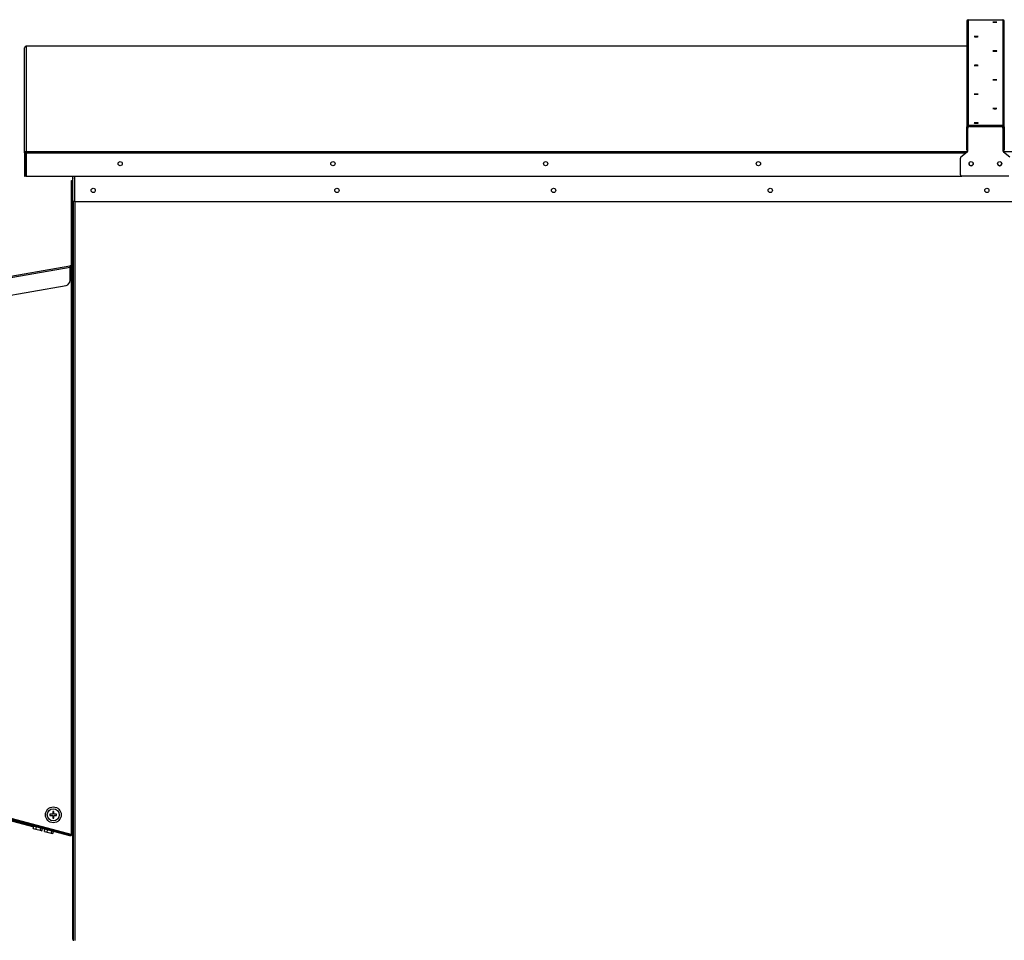
# Model space of a CAD drawing. Units: inches. Extents: x 0.3 to 10.6, y 0.4 to 8.2.
# Drawn here: x 0.8 to 1.3, y 3 to 3.5 of the extents above; entities that cross this region are included whole.
import ezdxf

# ---------------------------------------------------------------- set-up
doc = ezdxf.new("R2010")
doc.units = ezdxf.units.IN
doc.header["$MEASUREMENT"] = 0

msp = doc.modelspace()

# ---------------------------------------------------------------- linework, layer by layer
at = {"color": 7, "linetype": 'Continuous', "lineweight": 25}
for p, q in [((1.280427800886738, 3.466984521326831), (1.280427800886738, 3.414168062599081)), ((1.281177800886738, 3.414917113161966), (1.281177800886738, 3.467733571889716)), ((1.281177800886738, 3.467733571889716), (1.298365300886738, 3.467733571889717)), ((1.298365300886738, 3.467733571889717), (1.298365300886738, 3.414917113161966)), ((1.299115300886738, 3.414168062599082), (1.299115300886738, 3.466984521326831)), ((0.8098278008867387, 3.401247396245634), (0.809827800886739, 3.453749471290479)), ((1.28042780088674, 3.454499471290492), (0.8105778008867403, 3.45449947129048)), ((0.8105778008867389, 3.454498521853365), (0.8105778008867389, 3.45449947129048)), ((0.8105778008867389, 3.454498521853365), (0.8105778008867387, 3.401996446808519)), ((1.280927800886739, 3.414168062599081), (1.280427800886738, 3.414168062599081)), ((1.280427800886738, 3.405553981125899), (1.280427800886738, 3.414168062599081)), ((1.280927800886739, 3.405553981125899), (1.280927800886739, 3.414168062599081)), ((1.280927800886738, 3.402272394240365), (1.280927800886738, 3.413643727205082)), ((1.281177800886738, 3.414417746120043), (1.281177800886738, 3.414917113161966)), ((1.298365300886738, 3.414917113161966), (1.281177800886738, 3.414917113161966)), ((1.298365300886739, 3.414417746120044), (1.281177800886738, 3.414417746120043)), ((1.281352800886738, 3.414417746120043), (1.281352800886738, 3.414343947526701)), ((1.281677800886738, 3.414392777767967), (1.297677800886738, 3.414392777767968)), ((1.297977800886738, 3.414417746120043), (1.297977800886738, 3.41435539408047)), ((1.298365300886739, 3.414417746120044), (1.298365300886738, 3.414917113161966)), ((1.298427800886738, 3.413643727205083), (1.298427800886738, 3.413668877899716)), ((1.298427800886738, 3.413643727205083), (1.298427800886738, 3.402272394240367)), ((1.298615300886738, 3.414168062599082), (1.299115300886738, 3.414168062599082)), ((1.298615300886738, 3.414168062599082), (1.298615300886739, 3.4055539811259)), ((1.299115300886738, 3.414168062599082), (1.299115300886738, 3.4055539811259)), ((1.280427800886738, 3.405553981125899), (1.280927800886739, 3.405553981125899)), ((1.280427800886738, 3.402586172967351), (1.280427800886738, 3.405553981125899)), ((1.298615300886739, 3.4055539811259), (1.299115300886738, 3.4055539811259)), ((1.298615300886739, 3.402586172967351), (1.298615300886739, 3.4055539811259)), ((1.299115300886738, 3.4055539811259), (1.299115300886739, 3.402586172967351)), ((0.8103278008867385, 3.401247396245634), (0.8098278008867387, 3.401247396245634)), ((0.8098278008867387, 3.401247396245634), (0.809827800886739, 3.389662080873006)), ((0.8103278008867385, 3.401247396245634), (0.810327800886739, 3.389662080873006)), ((0.8105778008867387, 3.401209670203686), (0.8105778008867387, 3.401996446808519)), ((0.8105778008867387, 3.401209670203686), (0.8105778008867389, 3.389624354831058)), ((1.277177800886738, 3.398598543652042), (1.277177800886738, 3.398623694346675)), ((1.277177800886738, 3.390348254699347), (1.277177800886738, 3.398598543652042)), ((1.277464087693779, 3.399212414055493), (1.280641514079697, 3.401708825226179)), ((1.277464087693779, 3.399187263360861), (1.280641514079697, 3.401683674531546)), ((1.277464087693779, 3.399187263360861), (1.277464087693779, 3.399212414055493)), ((1.280427800886738, 3.402586172967351), (1.280927800886739, 3.402586172967351)), ((1.280641514079697, 3.401683674531546), (1.280641514079697, 3.401708825226179)), ((1.298615300886739, 3.402586172967351), (1.299115300886739, 3.402586172967351)), ((1.298714087693779, 3.401683674531547), (1.298714087693779, 3.401708825226179)), ((1.298714087693779, 3.401708825226179), (1.301891514079697, 3.399212414055493)), ((1.298714087693779, 3.401683674531547), (1.301891514079697, 3.399187263360862)), ((0.809827800886739, 3.389662080873006), (0.810327800886739, 3.389662080873006)), ((0.8103278008867388, 3.391694387999205), (0.8105778008867395, 3.391694387999205)), ((0.8105778008867389, 3.389624354831058), (1.277735084259438, 3.389624354831071)), ((0.8338265508867528, 3.388352117660297), (0.8338265508867528, 3.008852117660297)), ((0.8339528008867282, 3.376987014612848), (0.8339528008867282, 3.389624354831059)), ((0.8347028008867297, 3.389624354831059), (0.8347028008867301, 3.376987014612821)), ((1.301427800886738, 3.389599204136463), (1.277927800886738, 3.389599204136462)), ((0.833326550886753, 3.387455641261186), (0.8338265508867528, 3.387455641261186)), ((0.8333265508867531, 3.384955641261186), (0.833326550886753, 3.387455641261186)), ((0.8333265508867531, 3.345205641261186), (0.8333265508867531, 3.384955641261186)), ((0.8338265508867532, 3.384955641261186), (0.8333265508867531, 3.384955641261186)), ((0.8347028008867282, 3.376987014612848), (0.8339528008867282, 3.376987014612848)), ((0.834326550886753, 3.007940506007924), (0.834326550886753, 3.376987014612848)), ((0.8347028008867301, 3.376987014612821), (1.438483425886756, 3.376987014612835)), ((0.4809500267620724, 3.282862377781941), (0.8324897267979195, 3.344848311688424)), ((0.832576550886753, 3.344102051158946), (0.4812409597977441, 3.282152107166795)), ((0.8331199629311699, 3.344959439322933), (0.8324897267979195, 3.344848311688424)), ((0.8325765508867533, 3.344355907811917), (0.8324897267979195, 3.344848311688424)), ((0.8332067870200033, 3.344467035446427), (0.8325765508867533, 3.344355907811917)), ((0.8325765508867533, 3.3375785523271), (0.832576550886753, 3.344102051158946)), ((0.8329463147535047, 3.344421107158118), (0.8330765508867549, 3.343682501343354)), ((0.8331199629311699, 3.344959439322933), (0.8332067870200033, 3.344467035446427)), ((0.8333265508867531, 3.345205641261186), (0.8338265508867532, 3.345205641261186)), ((0.8338265508867544, 3.343789617667857), (0.8330576633886733, 3.343789617667857)), ((0.8330765508867549, 3.343682501343354), (0.8330765508867549, 3.060870001343359)), ((0.8333265508867544, 3.343682501343354), (0.8330765508867549, 3.343682501343354)), ((0.8338265508867555, 3.343682501343354), (0.8333265508867553, 3.343682501343354)), ((0.8333265508867544, 3.060870001343359), (0.8333265508867553, 3.343682501343354)), ((0.4897312315799447, 3.275027923245756), (0.8305106713309205, 3.33511653294457)), ((0.8330765508867549, 3.060870001343359), (0.4907765861955662, 3.152589000451564)), ((0.8316750293200668, 3.06046908078002), (0.4917898791946005, 3.151541032275469)), ((0.8318044388426182, 3.060952043693165), (0.4919192887171516, 3.152023995188614)), ((0.609627126627395, 3.119966636987547), (0.814388091887135, 3.064781302783252)), ((0.8238399649016931, 3.071079455284213), (0.822496214901693, 3.071079455284213)), ((0.822496214901693, 3.071079455284213), (0.8224962149016932, 3.070454455284213)), ((0.8224962149016932, 3.070454455284213), (0.823839964901693, 3.070454455284213)), ((0.8244649649016929, 3.072423205284212), (0.8238399649016931, 3.072423205284213)), ((0.8238399649016931, 3.072423205284213), (0.8238399649016931, 3.071079455284213)), ((0.823839964901693, 3.070454455284213), (0.823839964901693, 3.069110705284213)), ((0.823839964901693, 3.069110705284213), (0.8244649649016931, 3.069110705284213)), ((0.8244649649016934, 3.071079455284212), (0.8244649649016929, 3.072423205284212)), ((0.8258087149016932, 3.071079455284212), (0.8244649649016934, 3.071079455284212)), ((0.8244649649016931, 3.069110705284213), (0.8244649649016931, 3.070454455284212)), ((0.8244649649016931, 3.070454455284212), (0.8258087149016928, 3.070454455284213)), ((0.8258087149016928, 3.070454455284213), (0.8258087149016932, 3.071079455284212)), ((0.8141799112783199, 3.064008864543575), (0.8144684762402042, 3.065079562782293)), ((0.8141799112783199, 3.064008864543575), (0.815484122371779, 3.063657365296762)), ((0.815484122371779, 3.063657365296762), (0.8157731993363537, 3.064729963282333)), ((0.815484122371779, 3.063657365296762), (0.8176275281469627, 3.063079693845132)), ((0.8176275281469627, 3.063079693845132), (0.8179174465623789, 3.064155413969747)), ((0.8184667228286878, 3.062853521640314), (0.8187569706922558, 3.06393046415712)), ((0.8197088462454074, 3.062518755705861), (0.8199995817375, 3.063597507531042)), ((0.8176275281469627, 3.063079693845132), (0.8184667228286878, 3.062853521640314)), ((0.8197088462454074, 3.062518755705861), (0.8210231868289212, 3.06216452644997)), ((0.8210231868289212, 3.06216452644997), (0.8213144383003036, 3.063245192776876)), ((0.8210231868289212, 3.06216452644997), (0.8231649725343487, 3.061587291624973)), ((0.8231649725343487, 3.061587291624973), (0.8234570648205719, 3.062671077731089)), ((0.8231649725343487, 3.061587291624973), (0.8239924176562644, 3.061364286055866)), ((0.8239924176562644, 3.061364286055866), (0.8242848347780374, 3.062449277439467)), ((0.8316750293200668, 3.06046908078002), (0.8318044388426182, 3.060952043693165)), ((0.832882436602928, 3.060145556973642), (0.8316750293200668, 3.06046908078002)), ((0.8318044388426182, 3.060952043693165), (0.8330118461254794, 3.060628519886787)), ((0.8330118461254794, 3.060628519886787), (0.832882436602928, 3.060145556973642)), ((0.8330118461254798, 3.060628519886789), (0.8330765508867549, 3.060870001343359)), ((0.8330765508867549, 3.060870001343359), (0.8333265508867544, 3.060870001343359)), ((0.8338265508867544, 3.060870001343359), (0.8333265508867544, 3.060870001343359))]:
    msp.add_line(p, q, dxfattribs=at)
at = {"color": 8, "linetype": 'Continuous', "lineweight": 25}
for p, q in [((1.28042780088674, 3.454498521853378), (0.8105778008867389, 3.454498521853365)), ((1.281677800886738, 3.414392777767967), (1.281677800886738, 3.414417746120043)), ((1.297677800886738, 3.414392777767968), (1.297677800886738, 3.414417746120044)), ((0.8105778008867387, 3.401996446808519), (1.280864539516435, 3.401996446808532)), ((0.8105778008867387, 3.401209670203686), (1.280006190717216, 3.401209670203698)), ((1.298491062257038, 3.401996446808538), (1.586214539516449, 3.40199644680854)), ((0.810327800886739, 3.394662196157753), (0.8105778008867391, 3.394662196157754)), ((0.835076550886753, 3.008102117660276), (0.835076550886753, 3.376987014612848)), ((0.832576550886753, 3.343594337852999), (0.8330765508867549, 3.343682501343354))]:
    msp.add_line(p, q, dxfattribs=at)
at = {"color": 7, "linetype": 'Continuous', "lineweight": 25, "flags": 128}
for points in [[(1.294427800886738, 3.466525081012636), (1.294054684540183, 3.466521347771502), (1.293738371775082, 3.46651071640022), (1.29352701834254, 3.466494805428692), (1.293452800886739, 3.466476037158104), (1.29352701834254, 3.466457268887515), (1.293738371775082, 3.466441357915988), (1.294054684540183, 3.466430726544705), (1.294427800886738, 3.466426993303571), (1.294800917233295, 3.466430726544705), (1.295117229998396, 3.466441357915988), (1.295328583430937, 3.466457268887515), (1.295402800886738, 3.466476037158104), (1.295328583430937, 3.466494805428692), (1.295117229998396, 3.46651071640022), (1.294800917233295, 3.466521347771502), (1.294427800886738, 3.466525081012636)], [(1.285115300886739, 3.459339168260562), (1.284742184540183, 3.459335435019427), (1.284425871775082, 3.459324803648145), (1.28421451834254, 3.459308892676618), (1.284140300886739, 3.459290124406029), (1.28421451834254, 3.45927135613544), (1.284425871775082, 3.459255445163913), (1.284742184540183, 3.45924481379263), (1.285115300886739, 3.459241080551496), (1.285488417233295, 3.45924481379263), (1.285804729998395, 3.459255445163913), (1.286016083430937, 3.45927135613544), (1.286090300886738, 3.459290124406029), (1.286016083430937, 3.459308892676618), (1.285804729998395, 3.459324803648145), (1.285488417233295, 3.459335435019427), (1.285115300886739, 3.459339168260562)], [(1.294427800886738, 3.452153255508487), (1.294054684540182, 3.452149522267353), (1.293738371775081, 3.45213889089607), (1.29352701834254, 3.452122979924543), (1.293452800886739, 3.452104211653954), (1.29352701834254, 3.452085443383365), (1.293738371775081, 3.452069532411838), (1.294054684540182, 3.452058901040556), (1.294427800886738, 3.452055167799421), (1.294800917233294, 3.452058901040556), (1.295117229998396, 3.452069532411838), (1.295328583430937, 3.452085443383365), (1.295402800886738, 3.452104211653954), (1.295328583430937, 3.452122979924543), (1.295117229998396, 3.45213889089607), (1.294800917233294, 3.452149522267353), (1.294427800886738, 3.452153255508487)], [(1.285115300886738, 3.444967342756412), (1.284742184540183, 3.444963609515277), (1.284425871775082, 3.444952978143994), (1.28421451834254, 3.444937067172468), (1.284140300886738, 3.444918298901879), (1.28421451834254, 3.44489953063129), (1.284425871775082, 3.444883619659763), (1.284742184540183, 3.444872988288481), (1.285115300886738, 3.444869255047346), (1.285488417233294, 3.444872988288481), (1.285804729998395, 3.444883619659763), (1.286016083430937, 3.44489953063129), (1.286090300886738, 3.444918298901879), (1.286016083430937, 3.444937067172468), (1.285804729998395, 3.444952978143994), (1.285488417233294, 3.444963609515277), (1.285115300886738, 3.444967342756412)], [(1.294427800886738, 3.437781430004337), (1.294054684540182, 3.437777696763203), (1.293738371775081, 3.43776706539192), (1.29352701834254, 3.437751154420393), (1.293452800886739, 3.437732386149805), (1.29352701834254, 3.437713617879215), (1.293738371775081, 3.437697706907689), (1.294054684540182, 3.437687075536406), (1.294427800886738, 3.437683342295272), (1.294800917233295, 3.437687075536406), (1.295117229998396, 3.437697706907689), (1.295328583430937, 3.437713617879215), (1.295402800886738, 3.437732386149805), (1.295328583430937, 3.437751154420393), (1.295117229998396, 3.43776706539192), (1.294800917233295, 3.437777696763203), (1.294427800886738, 3.437781430004337)], [(1.285115300886739, 3.430595517252263), (1.284742184540183, 3.430591784011128), (1.284425871775082, 3.430581152639845), (1.28421451834254, 3.430565241668319), (1.284140300886738, 3.43054647339773), (1.28421451834254, 3.43052770512714), (1.284425871775082, 3.430511794155614), (1.284742184540183, 3.430501162784331), (1.285115300886739, 3.430497429543196), (1.285488417233295, 3.430501162784331), (1.285804729998396, 3.430511794155614), (1.286016083430937, 3.43052770512714), (1.286090300886738, 3.43054647339773), (1.286016083430937, 3.430565241668319), (1.285804729998396, 3.430581152639845), (1.285488417233295, 3.430591784011128), (1.285115300886739, 3.430595517252263)], [(1.294427800886738, 3.423409604500188), (1.294054684540182, 3.423405871259054), (1.293738371775081, 3.423395239887771), (1.29352701834254, 3.423379328916244), (1.293452800886739, 3.423360560645655), (1.29352701834254, 3.423341792375066), (1.293738371775081, 3.423325881403539), (1.294054684540182, 3.423315250032257), (1.294427800886738, 3.423311516791122), (1.294800917233295, 3.423315250032257), (1.295117229998396, 3.423325881403539), (1.295328583430937, 3.423341792375066), (1.295402800886738, 3.423360560645655), (1.295328583430937, 3.423379328916244), (1.295117229998396, 3.423395239887771), (1.294800917233295, 3.423405871259054), (1.294427800886738, 3.423409604500188)], [(1.285115300886738, 3.416223691748113), (1.284742184540183, 3.416219958506979), (1.284425871775081, 3.416209327135696), (1.28421451834254, 3.41619341616417), (1.284140300886738, 3.41617464789358), (1.28421451834254, 3.416155879622991), (1.284425871775081, 3.416139968651465), (1.284742184540183, 3.416129337280182), (1.285115300886738, 3.416125604039047), (1.285488417233294, 3.416129337280182), (1.285804729998395, 3.416139968651465), (1.286016083430937, 3.416155879622991), (1.286090300886738, 3.41617464789358), (1.286016083430937, 3.41619341616417), (1.285804729998395, 3.416209327135696), (1.285488417233294, 3.416219958506979), (1.285115300886738, 3.416223691748113)]]:
    msp.add_lwpolyline(points, dxfattribs=at)
at = {"color": 7, "linetype": 'Continuous', "lineweight": 25}
for centre, radius in [((0.8575531428095587, 3.395865582284673), 0.001058894545744236), ((0.9638031428095597, 3.395865582284676), 0.001058894545743792), ((1.070053142809557, 3.395865582284678), 0.001058894545744236), ((1.176303142809555, 3.395865582284682), 0.001058894545743791), ((1.28255193887035, 3.395841635526621), 0.001061638039139011), ((1.29680193887035, 3.395841635526621), 0.001061638039139011), ((0.8440778008867296, 3.382524514612821), 0.001062500000000188), ((0.9658028008867295, 3.382524514612824), 0.001062499999999744), ((1.07400280088673, 3.382524514612827), 0.001062499999999966), ((1.18220280088673, 3.382524514612829), 0.001062499999999966), ((1.290402800886729, 3.382524514612831), 0.001062499999999744), ((0.824152464901693, 3.070766955284213), 0.00393750000000017), ((0.824152464901693, 3.070766955284213), 0.003000000000000003)]:
    msp.add_circle(centre, radius, dxfattribs=at)
for centre, radius, start, end in [((1.281177326468658, 3.466984046307416), 0.0007495257324435393, 89.9637341929951, 179.9636882253601), ((1.298365775304817, 3.466984046307415), 0.0007495257324455926, 0.03631177474161295, 90.03626580686904), ((0.81057732646866, 3.453748996271063), 0.0007495257324453146, 89.9637341931225, 179.9636882252923), ((1.281177326468659, 3.414167587579665), 0.000749525732444482, 89.96373419306305, 179.9636882252923), ((1.2816773088978, 3.413668409953177), 0.0007495081571406689, 91.22746664075402, 179.9642280565942), ((1.281177642747378, 3.414167904259276), 0.0002498419108148092, 89.9637341929782, 179.9636882253941), ((1.281677326468656, 3.413643252185668), 0.0007495257324422602, 89.96373419287623, 179.9636882254619), ((1.297678275304816, 3.413643252185666), 0.0007495257324455931, 0.0363117748095077, 90.03626580685204), ((1.297678292875672, 3.413668409953174), 0.0007495081571442374, 0.03577194374513311, 88.77253336001621), ((1.298365775304819, 3.414167587579666), 0.0007495257324435935, 0.03631177467381501, 90.03626580702188), ((1.298365459026098, 3.414167904259276), 0.0002498419108152526, 0.03631177470766557, 90.03626580676716), ((0.810577326468659, 3.401246921226218), 0.000749525732444482, 89.96373419306305, 179.9636882252923), ((0.8105776427473786, 3.401247237905829), 0.0002498419108148643, 89.9637341930291, 179.9636882252923), ((1.277926514388571, 3.398623573266798), 0.0007487135116237818, 128.1431505043988, 179.9907342850475), ((1.277926514388566, 3.398598422572168), 0.0007487135116181205, 128.1431505041772, 179.9907342852513), ((1.280179087384902, 3.402297666014875), 0.0007487135116268248, 308.1431505045313, 359.9907342849804), ((1.280179087384903, 3.402272515320243), 0.000748713511625303, 308.1431505044378, 359.9907342849803), ((1.299176514388572, 3.402297666014875), 0.0007487135116245423, 180.0092657149193, 231.856849495583), ((1.299176514388573, 3.402272515320243), 0.0007487135116250481, 180.0092657148853, 231.8568494955429), ((1.282552800886738, 3.395867525942436), 0.001062500552036572, 180.0584059382851, 359.9415940617165), ((1.282552800886738, 3.395867081700203), 0.001059286549767393, 173.5892605576111, 6.410739450533752), ((1.296802800886738, 3.395867525942437), 0.001062500552036573, 180.058405938333, 359.9415940616686), ((1.296778982154677, 3.395866352538809), 0.001061065305322723, 269.9362134630215, 43.84615802697763), ((1.277927326468657, 3.390348729718761), 0.0007495257324424824, 180.0363117745728, 270.0362658070737), ((0.8330765508867531, 3.345205641261186), 0.0002499999999999725, 279.9999999999994, 0), ((0.8330765508867531, 3.345205641261186), 0.0007500000000002048, 279.9999999999935, 0), ((0.8300765508867531, 3.3375785523271), 0.002500000000000169, 280.0000000000026, 0)]:
    msp.add_arc(centre, radius, start, end, dxfattribs=at)
for points, knots in [([(0.8339528008867285, 3.388742634964346), (0.83392751565642, 3.388709057918165), (0.8338427902504527, 3.388596548408298), (0.8338332464559729, 3.388452897655312), (0.8338265508867528, 3.388352117660297)], [0, 0, 0, 0, 0.2984374051663156, 1, 1, 1, 1]), ([(0.8338265508867528, 3.388352117660297), (0.8338332464559729, 3.388365585297993), (0.8338427902504532, 3.388384781928194), (0.83392751565642, 3.388403978558396), (0.8339528008867285, 3.388409707550901)], [0, 0, 0, 0, 0.7015625948335092, 0.9999999999999999, 0.9999999999999999, 0.9999999999999999, 0.9999999999999999]), ([(0.8343265508867533, 3.008725698641221), (0.8343141320796271, 3.008727435401159), (0.8342054121134331, 3.008742639798793), (0.8340356334111694, 3.008771311834121), (0.8338599157815734, 3.00881171474721), (0.8338376725183596, 3.008838650022601), (0.8338265508867527, 3.008852117660297)], [0, 0, 0, 0, 0.04121436671652914, 0.3608095778109947, 0.680404788905509, 1, 1, 1, 1]), ([(0.8338265508867528, 3.008852117660297), (0.8338376725183598, 3.008753387485926), (0.8338599157815739, 3.008555927137182), (0.8340356334111694, 3.008314804307117), (0.8342054121134342, 3.008173425011741), (0.8343141320796271, 3.008154057997285), (0.8343265508867533, 3.008151845752142)], [0, 0, 0, 0, 0.3195952110946003, 0.6391904221891194, 0.9587856332837196, 0.9999999999999999, 0.9999999999999999, 0.9999999999999999, 0.9999999999999999])]:
    msp.add_open_spline(points, degree=3, knots=knots, dxfattribs=at)
msp.add_open_spline([(0.8324897267979195, 3.344848311688424), (0.832488066781468, 3.344836571388465), (0.8324847467485649, 3.344813090788547), (0.8325040107407949, 3.344640375096396), (0.8325362066241637, 3.344394319005138), (0.8325631027992234, 3.344199473774343), (0.832576550886753, 3.344102051158946)], degree=3, dxfattribs=at)

doc.saveas('drawing.dxf')
